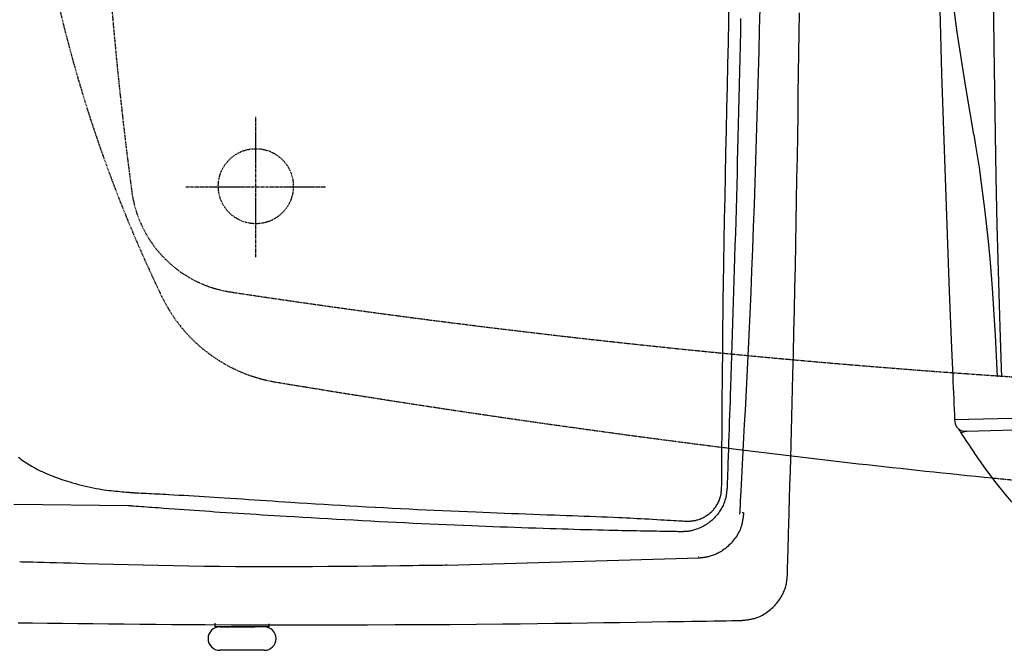
# Model space of a CAD drawing. Extents: x -22355 to 2010, y -22466 to 2905.
# Drawn here: x -20689 to -18589, y -3809 to -2465 of the extents above; entities that cross this region are included whole.
import ezdxf

# ---------------------------------------------------------------- set-up
doc = ezdxf.new("R2010")
doc.units = 0
doc.linetypes.add('EXLTYPE1', pattern=[3, 2, -1])
doc.linetypes.add('EXLTYPE3', pattern=[10, 7, -1, 1, -1])
doc.layers.get('0').update_dxf_attribs({"linetype": 'CONTINUOUS'})
doc.layers.get('DEFPOINTS').update_dxf_attribs({"linetype": 'CONTINUOUS'})
doc.layers.add('枠_表', color=7, linetype='CONTINUOUS')
doc.styles.add('EXCADDIM1', font='monotxt', dxfattribs={"width": 0.84, "bigfont": 'extfont'})
doc.styles.get("Standard").update_dxf_attribs({"font": 'monotxt', "bigfont": 'extfont'})
doc.dimstyles.new('ISO-25', dxfattribs={"dimtxt": 2.5, "dimasz": 2.5, "dimexe": 1.25, "dimexo": 0.625, "dimtad": 1, "dimtxsty": 'STANDARD', "dimcen": 2.5, "dimazin": 3, "dimtfac": 1, "dimtmove": 0, "dimatfit": 3})

# ---------------------------------------------------------------- blocks, each defined once
blk = doc.blocks.new('EX_NORM')
at = {"color": 0, "linetype": 'CONTINUOUS'}
for q in [(-1, 0.167), (-1, 0), (-1, -0.167)]:
    blk.add_line((0, 0), q, dxfattribs=at)
blk = doc.blocks.new('*D20')
at = {"layer": 'DEFPOINTS', "color": 0}
for p in [(-13685.7, -1770), (-21215, -5470), (-21215, -6180)]:
    blk.add_point(p, dxfattribs=at)
at = {"layer": '枠_表', "color": 3, "linetype": 'CONTINUOUS'}
for p, q in [((-13685.7, -1775), (-13685.7, -6190)), ((-13715.7, -6180), (-21185, -6180))]:
    blk.add_line(p, q, dxfattribs=at)
at = {"layer": '枠_表', "color": 3, "xscale": 30, "yscale": 30, "zscale": 30, "rotation": 180}
blk.add_blockref('EX_NORM', (-21215, -6180), dxfattribs=at)
at = {"layer": '枠_表', "color": 3, "xscale": 30, "yscale": 30, "zscale": 30}
blk.add_blockref('EX_NORM', (-13685.7, -6180), dxfattribs=at)
at = {"layer": '枠_表', "color": 2, "insert": (-17450.4, -6156.5), "char_height": 40, "attachment_point": 5, "style": 'EXCADDIM1'}
blk.add_mtext('755', dxfattribs=at)
blk = doc.blocks.new('*D31')
at = {"layer": 'DEFPOINTS', "color": 0}
for p in [(-21142, -1770), (-13685.7, -1770), (-21142, -5620)]:
    blk.add_point(p, dxfattribs=at)
at = {"layer": '枠_表', "color": 3, "linetype": 'CONTINUOUS'}
for p, q in [((-21142, -1777), (-21142, -5630)), ((-13715.7, -5620), (-21112, -5620))]:
    blk.add_line(p, q, dxfattribs=at)
at = {"layer": '枠_表', "color": 3, "xscale": 30, "yscale": 30, "zscale": 30, "rotation": 180}
blk.add_blockref('EX_NORM', (-21142, -5620), dxfattribs=at)
at = {"layer": '枠_表', "color": 3, "xscale": 30, "yscale": 30, "zscale": 30}
blk.add_blockref('EX_NORM', (-13685.7, -5620), dxfattribs=at)
at = {"layer": '枠_表', "color": 2, "insert": (-17413.9, -5596.5), "char_height": 40, "attachment_point": 5, "style": 'EXCADDIM1'}
blk.add_mtext('746', dxfattribs=at)

msp = doc.modelspace()

# ---------------------------------------------------------------- linework, layer by layer
at = {"layer": '枠_表', "color": 6, "linetype": 'EXLTYPE3'}
for p, q in [((-20185.27, -2971.003), (-20185.27, -2671.003)), ((-20335.27, -2821.003), (-20035.27, -2821.003))]:
    msp.add_line(p, q, dxfattribs=at)
at = {"layer": '枠_表', "color": 6, "linetype": 'CONTINUOUS'}
for p, q in [((-18595.463, -3207.807), (-18594.81, -3226.52)), ((-18394.213, -3310.232), (-18695.041, -3318.277)), ((-18686.498, -3337.781), (-18686.176, -3338.356)), ((-18669.412, -3342.117), (-18385.969, -3334.695)), ((-18668.903, -3342.104), (-18681.652, -3345.859)), ((-20272.504, -3759.397), (-20272.504, -3751.362)), ((-20157.504, -3759.397), (-20157.504, -3752.64)), ((-20157.504, -3759.397), (-20272.504, -3759.397)), ((-20262.504, -3759.397), (-20187.995, -3759.397)), ((-20167.504, -3809.397), (-20262.504, -3809.397))]:
    msp.add_line(p, q, dxfattribs=at)
at = {"layer": '枠_表', "color": 2, "linetype": 'CONTINUOUS'}
for p, q in [((-20458.102, -3501.256), (-20701.712, -3498.737)), ((-19241.145, -3609.785), (-19241.048, -3609.781)), ((-19241.028, -3612.776), (-19777.275, -3628.707)), ((-19240.931, -3612.773), (-19241.028, -3612.776))]:
    msp.add_line(p, q, dxfattribs=at)
at = {"layer": '枠_表', "color": 6, "linetype": 'CONTINUOUS', "flags": 128}
for points in [[(-18617.519, -1770.019), (-18617.227, -1910.97), (-18616.443, -2051.92), (-18614.334, -2286.829), (-18611.517, -2521.734), (-18608.906, -2710.02)], [(-18730.819, -1806.667), (-18730.789, -1817.365), (-18730.747, -1908.889), (-18730.318, -2142.419), (-18729.666, -2256.378), (-18728.586, -2350.013), (-18726.757, -2442.714), (-18722.866, -2580.238), (-18717.422, -2741.533), (-18706.505, -3043.502), (-18701.713, -3165.407), (-18699.146, -3226.52)], [(-18654.15, -2710.02), (-18670.528, -2612.972), (-18678.436, -2564.382), (-18689.457, -2491.336), (-18697.264, -2432.777), (-18704.006, -2374.109), (-18709.642, -2315.345), (-18713.196, -2271.255)], [(-18654.15, -2710.02), (-18650.337, -2733.146), (-18643.093, -2780.109), (-18636.011, -2830.705), (-18631.279, -2867.986), (-18626.867, -2906.185), (-18622.927, -2944.028), (-18619.348, -2982.469), (-18614.935, -3037.357), (-18611.173, -3093.307), (-18608.629, -3137.409), (-18604.145, -3226.52)], [(-18608.906, -2710.02), (-18607.24, -2799.255), (-18604.74, -2903.654), (-18598.39, -3120.304), (-18595.463, -3207.807)], [(-18695.041, -3318.277), (-18694.645, -3322.521), (-18693.859, -3326.349), (-18692.688, -3329.761), (-18691.131, -3332.759), (-18689.188, -3335.342), (-18686.857, -3337.509), (-18684.141, -3339.262), (-18681.04, -3340.599), (-18677.551, -3341.52), (-18673.675, -3342.025), (-18668.976, -3342.105)], [(-18506.738, -3558.031), (-18520.798, -3545.547), (-18534.487, -3532.655), (-18547.815, -3519.39), (-18560.795, -3505.781), (-18573.438, -3491.859), (-18585.758, -3477.655), (-18609.484, -3448.518), (-18632.084, -3418.588), (-18653.683, -3388.05)]]:
    msp.add_lwpolyline(points, dxfattribs=at)
at = {"layer": '枠_表', "color": 4, "linetype": 'CONTINUOUS', "flags": 128}
for points in [[(-19192.025, -3462.627), (-19192.016, -3461.342), (-19191.989, -3457.645), (-19191.947, -3451.778), (-19191.89, -3443.982), (-19191.822, -3434.499), (-19191.743, -3423.569), (-19191.655, -3411.433), (-19191.561, -3398.333), (-19191.461, -3384.51), (-19191.357, -3370.204), (-19191.252, -3355.657), (-19191.041, -3326.478), (-19190.826, -3297.277), (-19190.603, -3268.032), (-19190.37, -3238.72), (-19190.121, -3209.321), (-19189.854, -3179.813), (-19189.565, -3150.173), (-19189.25, -3120.38), (-19188.905, -3090.412), (-19188.526, -3060.247), (-19188.111, -3029.864), (-19187.413, -2983.865), (-19186.635, -2937.415), (-19185.786, -2890.603), (-19184.878, -2843.52), (-19183.921, -2796.254), (-19182.925, -2748.896), (-19181.902, -2701.535), (-19180.863, -2654.26), (-19179.817, -2607.162), (-19178.776, -2560.331), (-19177.751, -2513.855), (-19176.724, -2466.563), (-19175.73, -2419.675)], [(-20691.908, -3397.729), (-20689.27, -3399.819), (-20686.566, -3401.87), (-20683.807, -3403.879), (-20681.005, -3405.845), (-20678.172, -3407.764), (-20675.318, -3409.635), (-20672.457, -3411.456), (-20669.599, -3413.222), (-20666.757, -3414.933), (-20663.941, -3416.586), (-20661.025, -3418.256), (-20658.144, -3419.865), (-20655.29, -3421.417), (-20652.455, -3422.917), (-20649.633, -3424.371), (-20646.814, -3425.783), (-20643.991, -3427.158), (-20641.157, -3428.502), (-20638.304, -3429.819), (-20635.424, -3431.114), (-20632.509, -3432.393), (-20628.336, -3434.172), (-20624.08, -3435.927), (-20619.745, -3437.658), (-20615.332, -3439.364), (-20610.844, -3441.043), (-20606.282, -3442.696), (-20601.648, -3444.321), (-20596.946, -3445.918), (-20592.176, -3447.485), (-20587.34, -3449.023), (-20582.442, -3450.531), (-20576.44, -3452.311), (-20570.358, -3454.04), (-20564.208, -3455.712), (-20558, -3457.323), (-20551.744, -3458.866), (-20545.451, -3460.336), (-20539.13, -3461.728), (-20532.792, -3463.036), (-20526.448, -3464.255), (-20520.107, -3465.38), (-20513.781, -3466.405), (-20508.912, -3467.125), (-20504.062, -3467.789), (-20499.236, -3468.399), (-20494.439, -3468.963), (-20489.676, -3469.484), (-20484.952, -3469.969), (-20480.271, -3470.422), (-20475.638, -3470.848), (-20471.059, -3471.253), (-20466.538, -3471.643), (-20462.08, -3472.021), (-20460.008, -3472.196), (-20457.982, -3472.367), (-20456.035, -3472.532), (-20454.198, -3472.687), (-20452.504, -3472.831), (-20450.982, -3472.959), (-20449.667, -3473.071), (-20448.588, -3473.162), (-20447.778, -3473.231), (-20447.269, -3473.274), (-20447.093, -3473.289)], [(-19269.423, -3533.903), (-19269.421, -3533.903), (-19269.414, -3533.904), (-19269.402, -3533.904), (-19269.387, -3533.905), (-19269.368, -3533.905), (-19269.345, -3533.906), (-19269.32, -3533.907), (-19269.292, -3533.908), (-19269.262, -3533.909), (-19269.23, -3533.911), (-19269.196, -3533.912), (-19268.814, -3533.927), (-19268.328, -3533.944), (-19267.749, -3533.964), (-19267.088, -3533.983), (-19266.355, -3534), (-19265.56, -3534.015), (-19264.714, -3534.026), (-19263.828, -3534.03), (-19262.913, -3534.027), (-19261.978, -3534.015), (-19261.034, -3533.993), (-19259.375, -3533.926), (-19257.722, -3533.821), (-19256.074, -3533.678), (-19254.431, -3533.497), (-19252.793, -3533.275), (-19251.159, -3533.014), (-19249.529, -3532.712), (-19247.904, -3532.368), (-19246.281, -3531.982), (-19244.662, -3531.552), (-19243.046, -3531.079), (-19240.861, -3530.367), (-19238.686, -3529.578), (-19236.527, -3528.714), (-19234.388, -3527.78), (-19232.275, -3526.78), (-19230.194, -3525.718), (-19228.149, -3524.597), (-19226.147, -3523.421), (-19224.192, -3522.195), (-19222.289, -3520.921), (-19220.445, -3519.605), (-19218.762, -3518.327), (-19217.133, -3517.013), (-19215.557, -3515.659), (-19214.03, -3514.266), (-19212.551, -3512.83), (-19211.118, -3511.35), (-19209.728, -3509.824), (-19208.38, -3508.249), (-19207.071, -3506.625), (-19205.799, -3504.949), (-19204.562, -3503.22), (-19203.369, -3501.451), (-19202.214, -3499.632), (-19201.103, -3497.769), (-19200.041, -3495.866), (-19199.034, -3493.929), (-19198.087, -3491.962), (-19197.207, -3489.971), (-19196.398, -3487.961), (-19195.667, -3485.937), (-19195.019, -3483.903), (-19194.46, -3481.866), (-19194.142, -3480.521), (-19193.861, -3479.177), (-19193.614, -3477.834), (-19193.396, -3476.493), (-19193.205, -3475.155), (-19193.037, -3473.819), (-19192.888, -3472.486), (-19192.754, -3471.157), (-19192.631, -3469.832), (-19192.517, -3468.512), (-19192.406, -3467.196), (-19192.354, -3466.572), (-19192.303, -3465.96), (-19192.254, -3465.368), (-19192.207, -3464.809), (-19192.164, -3464.291), (-19192.125, -3463.825), (-19192.091, -3463.421), (-19192.063, -3463.089), (-19192.043, -3462.839), (-19192.03, -3462.682), (-19192.025, -3462.627)], [(-20447.093, -3473.289), (-20446.956, -3473.295), (-20446.56, -3473.315), (-20445.93, -3473.347), (-20445.089, -3473.389), (-20444.06, -3473.441), (-20442.867, -3473.501), (-20441.533, -3473.568), (-20440.082, -3473.641), (-20438.539, -3473.719), (-20436.925, -3473.8), (-20435.265, -3473.883), (-20430.15, -3474.14), (-20424.849, -3474.407), (-20419.376, -3474.683), (-20413.747, -3474.968), (-20407.98, -3475.262), (-20402.089, -3475.563), (-20396.09, -3475.871), (-20390, -3476.187), (-20383.834, -3476.509), (-20377.609, -3476.837), (-20371.34, -3477.17), (-20360.679, -3477.745), (-20349.954, -3478.334), (-20339.179, -3478.936), (-20328.369, -3479.549), (-20317.539, -3480.175), (-20306.704, -3480.81), (-20295.878, -3481.456), (-20285.077, -3482.111), (-20274.315, -3482.774), (-20263.607, -3483.445), (-20252.968, -3484.123), (-20239.878, -3484.973), (-20226.893, -3485.831), (-20213.99, -3486.695), (-20201.147, -3487.564), (-20188.339, -3488.438), (-20175.543, -3489.314), (-20162.736, -3490.19), (-20149.894, -3491.067), (-20136.994, -3491.942), (-20124.013, -3492.813), (-20110.928, -3493.68), (-20093.53, -3494.812), (-20075.936, -3495.931), (-20058.173, -3497.039), (-20040.265, -3498.132), (-20022.24, -3499.211), (-20004.122, -3500.274), (-19985.938, -3501.32), (-19967.714, -3502.348), (-19949.475, -3503.357), (-19931.247, -3504.345), (-19913.056, -3505.312), (-19894.89, -3506.259), (-19876.786, -3507.183), (-19858.744, -3508.085), (-19840.763, -3508.965), (-19822.842, -3509.824), (-19804.981, -3510.662), (-19787.18, -3511.478), (-19769.436, -3512.274), (-19751.751, -3513.05), (-19734.122, -3513.805), (-19716.549, -3514.541), (-19701.247, -3515.167), (-19685.979, -3515.78), (-19670.737, -3516.38), (-19655.513, -3516.968), (-19640.299, -3517.546), (-19625.087, -3518.115), (-19609.868, -3518.676), (-19594.635, -3519.23), (-19579.38, -3519.778), (-19564.094, -3520.321), (-19548.77, -3520.861), (-19536.13, -3521.303), (-19523.475, -3521.746), (-19510.824, -3522.192), (-19498.192, -3522.643), (-19485.596, -3523.102), (-19473.056, -3523.57), (-19460.586, -3524.049), (-19448.205, -3524.543), (-19435.929, -3525.052), (-19423.776, -3525.58), (-19411.763, -3526.129), (-19403.876, -3526.506), (-19396.025, -3526.893), (-19388.177, -3527.291), (-19380.3, -3527.701), (-19372.361, -3528.123), (-19364.328, -3528.559), (-19356.166, -3529.008), (-19347.845, -3529.471), (-19339.33, -3529.949), (-19330.589, -3530.442), (-19321.589, -3530.951), (-19314.85, -3531.332), (-19308.093, -3531.715), (-19301.458, -3532.09), (-19295.084, -3532.451), (-19289.109, -3532.789), (-19283.672, -3533.097), (-19278.913, -3533.366), (-19274.969, -3533.589), (-19271.981, -3533.758), (-19270.086, -3533.866), (-19269.423, -3533.903)]]:
    msp.add_lwpolyline(points, dxfattribs=at)
at = {"layer": '枠_表', "color": 2, "linetype": 'CONTINUOUS', "flags": 128}
for points in [[(-19153.056, -3518.973), (-19152.989, -3517.706), (-19152.797, -3514.061), (-19152.491, -3508.278), (-19152.085, -3500.594), (-19151.591, -3491.245), (-19151.022, -3480.471), (-19150.39, -3468.508), (-19149.707, -3455.594), (-19148.987, -3441.967), (-19148.242, -3427.865), (-19147.484, -3413.525), (-19145.964, -3384.757), (-19144.448, -3355.965), (-19142.937, -3327.124), (-19141.434, -3298.211), (-19139.944, -3269.201), (-19138.467, -3240.072), (-19137.008, -3210.798), (-19135.569, -3181.357), (-19134.153, -3151.723), (-19132.764, -3121.875), (-19131.403, -3091.787), (-19129.421, -3046.198), (-19127.51, -3000.109), (-19125.671, -2953.614), (-19123.903, -2906.805), (-19122.207, -2859.775), (-19120.582, -2812.617), (-19119.028, -2765.423), (-19117.546, -2718.286), (-19116.135, -2671.298), (-19114.795, -2624.552), (-19113.526, -2578.142), (-19112.329, -2532.15), (-19111.202, -2486.552), (-19110.146, -2441.316)], [(-19051.807, -3648.872), (-19051.771, -3647.605), (-19051.666, -3643.962), (-19051.499, -3638.181), (-19051.277, -3630.5), (-19051.008, -3621.156), (-19050.697, -3610.386), (-19050.352, -3598.428), (-19049.98, -3585.52), (-19049.587, -3571.9), (-19049.18, -3557.804), (-19048.767, -3543.471), (-19047.938, -3514.722), (-19047.111, -3485.949), (-19046.286, -3457.128), (-19045.465, -3428.236), (-19044.65, -3399.249), (-19043.842, -3370.143), (-19043.042, -3340.895), (-19042.252, -3311.479), (-19041.473, -3281.873), (-19040.706, -3252.053), (-19039.953, -3221.995), (-19038.852, -3176.436), (-19037.786, -3130.398), (-19036.754, -3083.99), (-19035.759, -3037.322), (-19034.799, -2990.504), (-19033.876, -2943.645), (-19032.989, -2896.855), (-19032.141, -2850.244), (-19031.33, -2803.922), (-19030.557, -2757.999), (-19029.823, -2712.584), (-19029.128, -2667.755), (-19028.471, -2623.478), (-19027.852, -2579.688), (-19027.268, -2536.318), (-19026.72, -2493.303), (-19026.207, -2450.578)], [(-19151.567, -2462.794), (-19152.137, -2491.155), (-19152.723, -2519.412), (-19153.325, -2547.596), (-19153.944, -2575.739), (-19154.579, -2603.872), (-19155.233, -2632.028), (-19155.905, -2660.237), (-19156.595, -2688.532), (-19157.305, -2716.943), (-19157.943, -2741.925), (-19158.596, -2767.023), (-19159.264, -2792.241), (-19159.948, -2817.581), (-19160.647, -2843.046), (-19161.361, -2868.639), (-19162.091, -2894.363), (-19162.837, -2920.22), (-19163.598, -2946.214), (-19164.375, -2972.348), (-19165.168, -2998.624), (-19165.859, -3021.241), (-19166.561, -3043.943), (-19167.273, -3066.706), (-19167.992, -3089.509), (-19168.719, -3112.33), (-19169.453, -3135.145), (-19170.192, -3157.932), (-19170.935, -3180.67), (-19171.681, -3203.336), (-19172.429, -3225.907), (-19173.178, -3248.361), (-19173.678, -3263.263), (-19174.177, -3278.109), (-19174.677, -3292.903), (-19175.177, -3307.653), (-19175.676, -3322.363), (-19176.176, -3337.039), (-19176.676, -3351.687), (-19177.175, -3366.313), (-19177.675, -3380.921), (-19178.174, -3395.517), (-19178.674, -3410.108), (-19178.923, -3417.382), (-19179.168, -3424.536), (-19179.405, -3431.449), (-19179.629, -3438), (-19179.837, -3444.069), (-19180.024, -3449.535), (-19180.186, -3454.277), (-19180.32, -3458.175), (-19180.42, -3461.109), (-19180.484, -3462.958), (-19180.506, -3463.601)], [(-19180.506, -3463.601), (-19180.513, -3463.669), (-19180.536, -3463.865), (-19180.571, -3464.177), (-19180.618, -3464.591), (-19180.676, -3465.095), (-19180.742, -3465.676), (-19180.816, -3466.323), (-19180.895, -3467.021), (-19180.98, -3467.759), (-19181.067, -3468.524), (-19181.155, -3469.303), (-19181.344, -3470.951), (-19181.538, -3472.605), (-19181.741, -3474.264), (-19181.958, -3475.929), (-19182.193, -3477.599), (-19182.45, -3479.272), (-19182.735, -3480.949), (-19183.051, -3482.629), (-19183.402, -3484.31), (-19183.793, -3485.993), (-19184.228, -3487.677), (-19184.98, -3490.236), (-19185.838, -3492.788), (-19186.794, -3495.33), (-19187.843, -3497.854), (-19188.976, -3500.356), (-19190.188, -3502.828), (-19191.472, -3505.266), (-19192.821, -3507.662), (-19194.228, -3510.013), (-19195.687, -3512.311), (-19197.191, -3514.55), (-19198.767, -3516.772), (-19200.386, -3518.93), (-19202.05, -3521.026), (-19203.762, -3523.062), (-19205.524, -3525.041), (-19207.34, -3526.966), (-19209.211, -3528.839), (-19211.141, -3530.662), (-19213.132, -3532.439), (-19215.188, -3534.17), (-19217.31, -3535.86), (-19219.631, -3537.605), (-19222.025, -3539.301), (-19224.484, -3540.942), (-19227.002, -3542.523), (-19229.573, -3544.04), (-19232.191, -3545.486), (-19234.849, -3546.858), (-19237.542, -3548.149), (-19240.263, -3549.355), (-19243.006, -3550.471), (-19245.765, -3551.492), (-19247.806, -3552.181), (-19249.852, -3552.816), (-19251.904, -3553.397), (-19253.961, -3553.926), (-19256.025, -3554.404), (-19258.094, -3554.83), (-19260.169, -3555.207), (-19262.251, -3555.533), (-19264.339, -3555.81), (-19266.433, -3556.04), (-19268.535, -3556.221), (-19269.71, -3556.303), (-19270.875, -3556.371), (-19272.016, -3556.427), (-19273.12, -3556.471), (-19274.173, -3556.507), (-19275.163, -3556.533), (-19276.076, -3556.553), (-19276.899, -3556.567), (-19277.619, -3556.576), (-19278.223, -3556.581), (-19278.698, -3556.585), (-19278.739, -3556.585), (-19278.779, -3556.585), (-19278.816, -3556.586), (-19278.85, -3556.586), (-19278.881, -3556.586), (-19278.908, -3556.586), (-19278.932, -3556.586), (-19278.951, -3556.586), (-19278.965, -3556.587), (-19278.974, -3556.587), (-19278.977, -3556.587)], [(-19278.977, -3556.587), (-19279.636, -3556.576), (-19281.521, -3556.544), (-19284.493, -3556.495), (-19288.416, -3556.43), (-19293.15, -3556.352), (-19298.558, -3556.262), (-19304.501, -3556.163), (-19310.842, -3556.058), (-19317.441, -3555.949), (-19324.162, -3555.838), (-19330.865, -3555.726), (-19339.831, -3555.578), (-19348.539, -3555.433), (-19357.021, -3555.29), (-19365.311, -3555.148), (-19373.44, -3555.007), (-19381.441, -3554.864), (-19389.348, -3554.719), (-19397.193, -3554.57), (-19405.008, -3554.416), (-19412.827, -3554.256), (-19420.682, -3554.089), (-19432.693, -3553.821), (-19444.845, -3553.534), (-19457.12, -3553.23), (-19469.502, -3552.911), (-19481.973, -3552.577), (-19494.516, -3552.229), (-19507.113, -3551.87), (-19519.749, -3551.5), (-19532.405, -3551.121), (-19545.064, -3550.733), (-19557.71, -3550.338), (-19573.072, -3549.849), (-19588.397, -3549.351), (-19603.692, -3548.843), (-19618.964, -3548.324), (-19634.222, -3547.794), (-19649.474, -3547.251), (-19664.727, -3546.696), (-19679.989, -3546.127), (-19695.268, -3545.544), (-19710.572, -3544.946), (-19725.908, -3544.332), (-19743.498, -3543.61), (-19761.142, -3542.867), (-19778.842, -3542.102), (-19796.598, -3541.316), (-19814.411, -3540.508), (-19832.284, -3539.68), (-19850.216, -3538.829), (-19868.209, -3537.958), (-19886.264, -3537.065), (-19904.382, -3536.151), (-19922.565, -3535.216), (-19940.778, -3534.262), (-19959.03, -3533.289), (-19977.294, -3532.301), (-19995.543, -3531.298), (-20013.751, -3530.285), (-20031.891, -3529.263), (-20049.935, -3528.235), (-20067.859, -3527.203), (-20085.634, -3526.171), (-20103.234, -3525.14), (-20120.633, -3524.113), (-20133.682, -3523.337), (-20146.624, -3522.564), (-20159.484, -3521.789), (-20172.284, -3521.012), (-20185.051, -3520.229), (-20197.807, -3519.439), (-20210.577, -3518.639), (-20223.386, -3517.827), (-20236.257, -3517), (-20249.214, -3516.157), (-20262.283, -3515.295), (-20273.003, -3514.579), (-20283.797, -3513.851), (-20294.649, -3513.111), (-20305.543, -3512.36), (-20316.464, -3511.602), (-20327.395, -3510.835), (-20338.322, -3510.063), (-20349.229, -3509.286), (-20360.1, -3508.506), (-20370.919, -3507.723), (-20381.67, -3506.939), (-20388.009, -3506.475), (-20394.301, -3506.012), (-20400.533, -3505.552), (-20406.686, -3505.096), (-20412.745, -3504.646), (-20418.694, -3504.203), (-20424.517, -3503.769), (-20430.197, -3503.345), (-20435.718, -3502.932), (-20441.064, -3502.532), (-20446.219, -3502.146), (-20447.887, -3502.021), (-20449.509, -3501.899), (-20451.06, -3501.783), (-20452.517, -3501.674), (-20453.857, -3501.574), (-20455.056, -3501.484), (-20456.089, -3501.407), (-20456.934, -3501.343), (-20457.567, -3501.296), (-20457.964, -3501.266), (-20458.102, -3501.256)], [(-19145.067, -3516.644), (-19145.079, -3516.734), (-19145.114, -3516.992), (-19145.17, -3517.402), (-19145.244, -3517.946), (-19145.335, -3518.608), (-19145.439, -3519.371), (-19145.554, -3520.218), (-19145.679, -3521.131), (-19145.81, -3522.095), (-19145.946, -3523.092), (-19146.084, -3524.106), (-19146.362, -3526.137), (-19146.646, -3528.165), (-19146.943, -3530.192), (-19147.258, -3532.215), (-19147.599, -3534.237), (-19147.97, -3536.256), (-19148.38, -3538.272), (-19148.834, -3540.286), (-19149.338, -3542.297), (-19149.899, -3544.305), (-19150.523, -3546.311), (-19151.608, -3549.368), (-19152.847, -3552.412), (-19154.231, -3555.437), (-19155.752, -3558.437), (-19157.401, -3561.404), (-19159.169, -3564.333), (-19161.048, -3567.218), (-19163.029, -3570.052), (-19165.104, -3572.829), (-19167.265, -3575.542), (-19169.502, -3578.186), (-19171.774, -3580.717), (-19174.108, -3583.17), (-19176.503, -3585.542), (-19178.954, -3587.828), (-19181.459, -3590.024), (-19184.014, -3592.128), (-19186.616, -3594.135), (-19189.263, -3596.04), (-19191.95, -3597.841), (-19194.676, -3599.533), (-19197.436, -3601.113), (-19199.474, -3602.195), (-19201.53, -3603.216), (-19203.605, -3604.178), (-19205.698, -3605.083), (-19207.811, -3605.932), (-19209.945, -3606.727), (-19212.1, -3607.469), (-19214.276, -3608.161), (-19216.475, -3608.802), (-19218.698, -3609.396), (-19220.944, -3609.944), (-19222.393, -3610.271), (-19223.843, -3610.579), (-19225.286, -3610.867), (-19226.713, -3611.135), (-19228.115, -3611.382), (-19229.482, -3611.608), (-19230.807, -3611.812), (-19232.081, -3611.994), (-19233.294, -3612.152), (-19234.438, -3612.286), (-19235.504, -3612.395), (-19235.808, -3612.423), (-19236.106, -3612.449), (-19236.403, -3612.474), (-19236.701, -3612.497), (-19237.002, -3612.519), (-19237.311, -3612.541), (-19237.629, -3612.563), (-19237.961, -3612.585), (-19238.308, -3612.607), (-19238.673, -3612.63), (-19239.061, -3612.655), (-19239.296, -3612.67), (-19239.535, -3612.685), (-19239.771, -3612.699), (-19239.999, -3612.714), (-19240.214, -3612.727), (-19240.411, -3612.74), (-19240.584, -3612.751), (-19240.728, -3612.76), (-19240.837, -3612.767), (-19240.907, -3612.771), (-19240.931, -3612.773)], [(-19145.067, -3516.644), (-19145.142, -3516.641), (-19145.325, -3516.634), (-19145.608, -3516.623), (-19145.981, -3516.609), (-19146.431, -3516.592), (-19146.94, -3516.573), (-19147.491, -3516.552), (-19148.063, -3516.531)], [(-19777.29, -3628.206), (-19778.464, -3628.22), (-19781.853, -3628.26), (-19787.251, -3628.323), (-19794.456, -3628.408), (-19803.265, -3628.512), (-19813.472, -3628.632), (-19824.876, -3628.766), (-19837.272, -3628.912), (-19850.456, -3629.067), (-19864.226, -3629.229), (-19878.377, -3629.395), (-19907.958, -3629.741), (-19938.214, -3630.085), (-19969.075, -3630.414), (-20000.472, -3630.718), (-20032.332, -3630.985), (-20064.587, -3631.203), (-20097.165, -3631.361), (-20129.996, -3631.448), (-20163.009, -3631.451), (-20196.135, -3631.361), (-20229.303, -3631.165), (-20262.446, -3630.855), (-20295.508, -3630.44), (-20328.439, -3629.932), (-20361.186, -3629.343), (-20393.698, -3628.686), (-20425.924, -3627.972), (-20457.812, -3627.213), (-20489.309, -3626.422), (-20520.366, -3625.611), (-20550.93, -3624.792), (-20580.949, -3623.977), (-20596.04, -3623.566), (-20610.752, -3623.166), (-20624.862, -3622.782), (-20638.147, -3622.421), (-20650.385, -3622.088), (-20661.351, -3621.789), (-20670.824, -3621.531), (-20678.58, -3621.32), (-20684.395, -3621.162), (-20688.049, -3621.063), (-20689.316, -3621.028)], [(-19149.773, -3745.739), (-19149.683, -3745.729), (-19149.425, -3745.698), (-19149.015, -3745.649), (-19148.47, -3745.585), (-19147.807, -3745.507), (-19147.044, -3745.416), (-19146.197, -3745.316), (-19145.282, -3745.208), (-19144.318, -3745.093), (-19143.32, -3744.975), (-19142.306, -3744.855), (-19140.274, -3744.614), (-19138.245, -3744.366), (-19136.217, -3744.106), (-19134.192, -3743.827), (-19132.169, -3743.523), (-19130.147, -3743.188), (-19128.128, -3742.815), (-19126.11, -3742.398), (-19124.094, -3741.93), (-19122.079, -3741.406), (-19120.066, -3740.819), (-19116.989, -3739.789), (-19113.923, -3738.606), (-19110.875, -3737.279), (-19107.852, -3735.817), (-19104.862, -3734.23), (-19101.911, -3732.527), (-19099.008, -3730.717), (-19096.16, -3728.811), (-19093.373, -3726.816), (-19090.657, -3724.742), (-19088.017, -3722.599), (-19085.502, -3720.43), (-19083.069, -3718.203), (-19080.718, -3715.917), (-19078.449, -3713.571), (-19076.263, -3711.165), (-19074.16, -3708.697), (-19072.141, -3706.169), (-19070.205, -3703.578), (-19068.353, -3700.925), (-19066.585, -3698.209), (-19064.901, -3695.429), (-19063.543, -3693.025), (-19062.248, -3690.58), (-19061.02, -3688.099), (-19059.863, -3685.586), (-19058.78, -3683.047), (-19057.774, -3680.485), (-19056.848, -3677.907), (-19056.006, -3675.316), (-19055.251, -3672.717), (-19054.585, -3670.116), (-19054.013, -3667.517), (-19053.722, -3665.996), (-19053.461, -3664.482), (-19053.229, -3662.978), (-19053.021, -3661.489), (-19052.836, -3660.02), (-19052.671, -3658.573), (-19052.523, -3657.154), (-19052.39, -3655.766), (-19052.269, -3654.414), (-19052.157, -3653.102), (-19052.052, -3651.833), (-19052.018, -3651.418), (-19051.984, -3651.015), (-19051.952, -3650.628), (-19051.922, -3650.265), (-19051.895, -3649.931), (-19051.87, -3649.632), (-19051.849, -3649.374), (-19051.831, -3649.163), (-19051.818, -3649.006), (-19051.81, -3648.906), (-19051.807, -3648.872)], [(-20692.468, -3750.825), (-20677.374, -3750.998), (-20662.007, -3751.174), (-20630.012, -3751.541), (-20597.873, -3751.905), (-20565.538, -3752.264), (-20532.955, -3752.615), (-20500.074, -3752.954), (-20466.842, -3753.279), (-20433.208, -3753.586), (-20399.12, -3753.872), (-20364.527, -3754.134), (-20329.377, -3754.369), (-20293.618, -3754.574), (-20238.155, -3754.822), (-20181.44, -3754.993), (-20123.744, -3755.088), (-20065.335, -3755.108), (-20006.481, -3755.051), (-19947.454, -3754.92), (-19888.52, -3754.714), (-19829.951, -3754.433), (-19772.014, -3754.078), (-19714.978, -3753.649), (-19659.114, -3753.147), (-19621.81, -3752.764), (-19585.118, -3752.349), (-19548.983, -3751.907), (-19513.347, -3751.44), (-19478.153, -3750.952), (-19443.345, -3750.446), (-19408.866, -3749.925), (-19374.66, -3749.392), (-19340.669, -3748.85), (-19306.838, -3748.302), (-19273.108, -3747.752), (-19256.31, -3747.478), (-19239.8, -3747.209), (-19223.854, -3746.948), (-19208.749, -3746.702), (-19194.761, -3746.474), (-19182.166, -3746.268), (-19171.242, -3746.09), (-19162.264, -3745.943), (-19155.509, -3745.833), (-19151.253, -3745.763), (-19149.773, -3745.739)]]:
    msp.add_lwpolyline(points, dxfattribs=at)
at = {"layer": '枠_表', "color": 6, "linetype": 'EXLTYPE1'}
msp.add_circle((-20185.639, -2820.017), 80, dxfattribs=at)
for centre, radius, start, end in [((-12520.959, -1770.018), 8000, 172.3758589, 187.6241411), ((-20202.447, -2798.242), 250, 187.624141, 261.405527), ((-17251.008, 16729.981), 20000, 261.4055269, 277.0894354)]:
    msp.add_arc(centre, radius, start, end, dxfattribs=at)
at = {"layer": '枠_表', "color": 2, "linetype": 'EXLTYPE1'}
for centre, radius, start, end in [((-17685.068, -1749.873), 3000, 180.384743, 205.801732), ((-20088.884, -2912.013), 330, 205.801732, 260.589538), ((-16055.188, 21425.986), 25000, 260.5887431, 262.8087501), ((-16535.726, 17458.515), 21003.534, 264.3200546, 270)]:
    msp.add_arc(centre, radius, start, end, dxfattribs=at)
at = {"layer": '枠_表', "color": 6, "linetype": 'CONTINUOUS'}
for centre, radius, start, end in [((15065.466, -1762.313), 33796.344, 182.483084, 182.638798), ((-18562.307, -3268.768), 142.077, 209.06409, 212.86076), ((-17318.025, -2472.478), 1619.341, 212.638888, 214.429996), ((-20262.504, -3784.397), 25, 90, 180), ((-20167.504, -3784.397), 25, 0, 90), ((-20262.504, -3784.397), 25, 180, 270), ((-20167.504, -3784.397), 25, 270, 0)]:
    msp.add_arc(centre, radius, start, end, dxfattribs=at)
at = {"layer": '枠_表', "color": 2, "linetype": 'CONTINUOUS'}
msp.add_arc((-16535.726, 17458.515), 21003.534, 262.7544637, 264.3200546, dxfattribs=at)

# ---------------------------------------------------------------- dimensions: what is measured, and where the dimension line sits
at = {"layer": '枠_表', "color": 3, "linetype": 'CONTINUOUS'}
dim = msp.add_linear_dim(base=(-21215, -6180.018), p1=(-13685.726, -1770.018), p2=(-21215, -5470.018), text='755', dimstyle='ISO-25', override={"dimtxt": 40, "dimasz": 30, "dimexe": 10, "dimexo": 5, "dimgap": 0, "dimtad": 1, "dimjust": 0, "dimtih": 0, "dimtoh": 0, "dimdec": 2, "dimlfac": 0.1, "dimzin": 8, "dimlunit": 2, "dimtxsty": 'EXCADDIM1', "dimblk1": 'EX_NORM', "dimblk2": 'EX_NORM', "dimsah": 1, "dimse1": 0, "dimse2": 1, "dimclrd": 3, "dimclre": 3, "dimclrt": 2, "dimtmove": 2}, dxfattribs=at)
dim.commit()
dim.dimension.update_dxf_attribs({"geometry": '*D20', "text_midpoint": (-17450.363, -6156.518), "dimtype": 160})
dim = msp.add_linear_dim(base=(-21142.043, -5620.018), p1=(-13685.726, -1770.018), p2=(-21142.043, -1770.018), dimstyle='ISO-25', override={"dimtxt": 40, "dimasz": 30, "dimexe": 10, "dimexo": 7, "dimgap": 0, "dimtad": 1, "dimjust": 0, "dimtih": 0, "dimtoh": 0, "dimdec": 0, "dimlfac": 0.1, "dimzin": 0, "dimlunit": 2, "dimtxsty": 'EXCADDIM1', "dimblk1": 'EX_NORM', "dimblk2": 'EX_NORM', "dimsah": 1, "dimse1": 1, "dimse2": 0, "dimclrd": 3, "dimclre": 3, "dimclrt": 2, "dimtmove": 2}, dxfattribs=at)
dim.commit()
dim.dimension.update_dxf_attribs({"geometry": '*D31', "text_midpoint": (-17413.885, -5596.518), "dimtype": 160})

doc.saveas('drawing.dxf')
